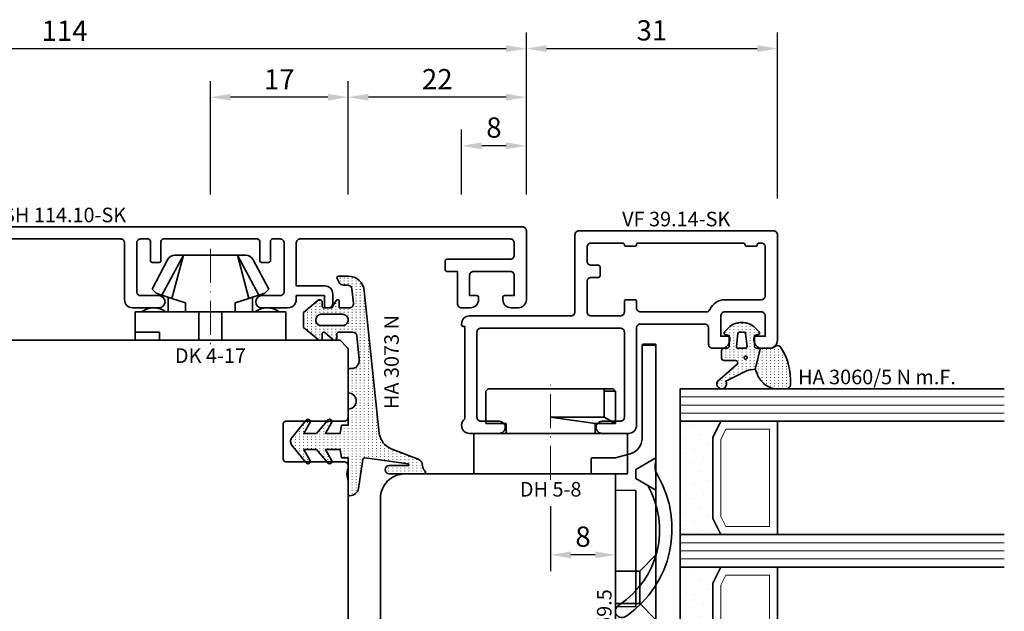
# Model space of a CAD drawing. Units: millimetres. Extents: x -85 to 3269, y -10100 to 93.
# Drawn here: x 1704 to 1826, y -2690 to -2617 of the extents above; entities that cross this region are included whole.
import ezdxf
from ezdxf.enums import TextEntityAlignment as Align

# ---------------------------------------------------------------- set-up
doc = ezdxf.new("R2010")
doc.units = ezdxf.units.MM
doc.linetypes.add('Strich-Punkt-Linie', pattern=[6.3, 4.2, -1.05, 0, -1.05])
doc.layers.get('Defpoints').update_dxf_attribs({"color": 141})
for name, color, linetype, lineweight in [('FT_00_Artikelnummern', 6, 'Continuous', 35), ('FT_00_Bemaßungen', 3, 'Continuous', 25), ('FT_00_Bemerkungen', 3, 'Continuous', 25), ('FT_00_Schraffuren', 8, 'Continuous', 18), ('FT_01_Holz', 43, 'Continuous', 35), ('FT_02_Glas', 140, 'Continuous', 35), ('FT_03_Aluminium', 240, 'Continuous', 35), ('FT_05_Dichtungen', 154, 'Continuous', 35), ('FT_06_Kunststoff', 4, 'Continuous', 35), ('FT__Mittellinien', 8, 'Strich-Punkt-Linie', 18)]:
    doc.layers.add(name, color=color, linetype=linetype, lineweight=lineweight)
doc.layers.get('0').off()
doc.styles.add('FT_2020_01.8', font='tahoma.ttf', dxfattribs={"height": 1.8})
doc.styles.add('FT_2020_02.5', font='tahoma.ttf', dxfattribs={"height": 2.5})
doc.dimstyles.new('FT_1zu1', dxfattribs={"dimtxt": 2.5, "dimasz": 2.5, "dimexe": 2, "dimexo": 4, "dimtad": 1, "dimtxsty": 'FT_2020_02.5', "dimcen": 2.5, "dimclrt": 6, "dimadec": 0, "dimazin": 0, "dimtfac": 1, "dimtix": 1, "dimtmove": 0, "dimatfit": 0, "dimfxl": 0, "dimarcsym": 0})

# ---------------------------------------------------------------- blocks, each defined once
blk = doc.blocks.new('Glas_40 mm_4-14-4-14-4')
at = {"layer": 'FT_00_Schraffuren'}
h = blk.add_hatch(dxfattribs=at)
h.set_pattern_fill('DOTS', color=256, angle=45, style=0)
h.set_pattern_definition([(45, (41, -6), (-0.561266, 1.6838), [0, -1.5875])])
h.paths.add_polyline_path([(18, 5), (16, 4), (6, 4), (4, 5), (4, 0), (18, 0)])
h.paths.add_polyline_path([(36, 5), (34, 4), (24, 4), (22, 5), (22, 0), (36, 0)])
for p, q in [((18, 12), (4, 12)), ((36, 12), (22, 12))]:
    blk.add_line(p, q)
for points in [[(0, 40), (0, 0), (4, 0), (4, 40)], [(18, 40), (18, 0), (22, 0), (22, 40)], [(36, 40), (36, 0), (40, 0), (40, 40)]]:
    blk.add_lwpolyline(points)
for points in [[(18, 5), (16, 4), (6, 4), (4, 5), (4, 0), (18, 0)], [(36, 5), (34, 4), (24, 4), (22, 5), (22, 0), (36, 0)]]:
    blk.add_lwpolyline(points, close=True)
for p, q in [((1, 0), (1, 40)), ((2, 0), (2, 40)), ((3, 0), (3, 40)), ((19, 0), (19, 40)), ((20, 0), (20, 40)), ((21, 0), (21, 40)), ((37, 0), (37, 40)), ((38, 0), (38, 40)), ((39, 0), (39, 40)), ((4, 12), (4, 5)), ((18, 5), (18, 12))]:
    blk.add_line(p, q, dxfattribs=at)
for points in [[(15.76, 5), (17, 5.62), (17, 11), (5, 11), (5, 5.62), (6.24, 5)], [(33.76, 5), (35, 5.62), (35, 11), (23, 11), (23, 5.62), (24.24, 5)]]:
    blk.add_lwpolyline(points, close=True, dxfattribs=at)
blk = doc.blocks.new('GUTMANN_Dichtung_HA 3060_5 N m.F.')
at = {"layer": 'FT_00_Schraffuren'}
h = blk.add_hatch(dxfattribs=at)
h.set_pattern_fill('ACAD_ISO07W100', color=256, scale=0.1, style=0)
h.set_pattern_definition([(0, (-1127.91845, -725.3702), (0, 0.5), [0.05, -0.3])])
edge = h.paths.add_edge_path(flags=16)
edge.add_arc((1.15, -1.6), 0.19, 0, 360)
edge = h.paths.add_edge_path(flags=16)
edge.add_line((-1.82, -2.55), (-0.22, -2.72))
edge.add_arc((-0.2, -2.52), 0.201, 265.6494, 359.9454)
edge.add_line((0, -2.52), (0, -1.62))
edge.add_arc((-0.2, -1.63), 0.2, 0.072, 94.3545)
edge.add_line((-0.21, -1.43), (-1.82, -1.6))
edge.add_arc((-1.8, -1.8), 0.2, 96.1155, 180)
edge.add_line((-2, -1.8), (-2, -2.35))
edge.add_arc((-1.8, -2.35), 0.2, 180, 263.8845)
edge = h.paths.add_edge_path()
edge.add_arc((5.88, -0.38), 3.3, 180.9931, 199.5615)
edge.add_line((2.78, -1.49), (4.07, -4.06))
edge.add_arc((4.4, -4.56), 0.6, -125.4157, 123.5573, ccw=False)
edge.add_line((4.05, -5.05), (1.97, -2.63))
edge.add_arc((1.8, -2.87), 0.3, 54.5843, 180)
edge.add_line((1.5, -2.87), (1.5, -4.27))
edge.add_arc((1.2, -4.27), 0.3, -90, 0, ccw=False)
edge.add_line((1.2, -4.57), (0.3, -4.57))
edge.add_arc((0.3, -4.27), 0.3, 180, 270, ccw=False)
edge.add_line((0, -4.27), (0, -3.92))
edge.add_arc((-0.3, -3.92), 0.3, 360, 450)
edge.add_line((-0.3, -3.62), (-1.6, -3.62))
edge.add_line((-1.6, -3.62), (-1.69, -4.11))
edge.add_arc((-1.89, -4.07), 0.2, 225, 350, ccw=False)
edge.add_line((-2.03, -4.22), (-2.52, -3.73))
edge.add_arc((-0.86, -2.07), 2.34, 135, 225, ccw=False)
edge.add_line((-2.52, -0.42), (-2.03, 0.07))
edge.add_arc((-1.89, -0.07), 0.2, 10, 135, ccw=False)
edge.add_line((-1.69, -0.04), (-1.6, -0.52))
edge.add_line((-1.6, -0.52), (-0.3, -0.52))
edge.add_arc((-0.3, -0.22), 0.3, 270, 357.8659)
edge.add_line((0, -0.24), (0, 0.24))
edge.add_line((0, 0.24), (2.59, -0.44))
edge = h.paths.add_edge_path()
edge.add_line((2.59, -0.44), (3.14, -0.19))
edge.add_arc((1.75, 3.22), 3.68, 292.2351, 314.3235)
edge.add_arc((2.08, 2.52), 2.96, 319.1815, 350.3939)
edge.add_line((5, 2.03), (5, 3.42))
edge.add_arc((4.5, 3.42), 0.5, 0, 89.4658)
edge.add_arc((3.95, -3.55), 7.5, 85.745, 123.922)
edge.add_arc((0.17, 2.36), 0.51, 143.4581, 218.9407)
edge.add_arc((-1, 1.41), 1, 0, 38.9407, ccw=False)
edge.add_line((0, 1.41), (0, 0.24))
edge.add_line((0, 0.24), (2.59, -0.44))
for points in [[(2.59, -0.44), (3.14, -0.19, 0.096679), (4.32, 0.59, 0.137038), (5, 2.03), (5, 3.42, 0.411485), (4.5, 3.92, 0.168137), (-0.24, 2.67, 0.341804), (-0.22, 2.04, -0.171565), (0, 1.41), (0, 0.24)], [(2.59, -0.44, 0.081198), (2.78, -1.49), (4.07, -4.06, -1.900145), (4.05, -5.05), (1.97, -2.63, 0.6093), (1.5, -2.87), (1.5, -4.27, -0.414214), (1.2, -4.57), (0.3, -4.57, -0.414214), (0, -4.27), (0, -3.92, 0.414214), (-0.3, -3.62), (-1.6, -3.62), (-1.69, -4.11, -0.606815), (-2.03, -4.22), (-2.52, -3.73, -0.414214), (-2.52, -0.42), (-2.03, 0.07, -0.606815), (-1.69, -0.04), (-1.6, -0.52), (-0.3, -0.52, 0.403346), (0, -0.24), (0, 0.24)], [(-1.82, -2.55), (-0.22, -2.72), (-0.22, -2.72, 0.436348), (0, -2.52), (0, -2.52), (0, -1.62), (0, -1.62, 0.436279), (-0.21, -1.43), (-0.21, -1.43), (-0.21, -1.43), (-0.21, -1.43), (-0.21, -1.43), (-0.21, -1.43), (-0.21, -1.43), (-0.21, -1.43), (-0.21, -1.43), (-0.21, -1.43), (-0.21, -1.43), (-1.82, -1.6, 0.383286), (-2, -1.8), (-2, -2.35, 0.383286)]]:
    blk.add_lwpolyline(points, format="xyb", close=True)
blk.add_circle((1.15, -1.6), 0.19)
at = {"layer": 'FT_00_Artikelnummern', "style": 'FT_2020_01.8'}
blk.add_attdef('ARTIKELNR', text='', height=1.8, rotation=90, dxfattribs=at).set_placement((5, 4.87), align=Align.BOTTOM_LEFT)
blk = doc.blocks.new('GUTMANN_Halter_DH 5-8')
for p, q in [((-5, 5.5), (-5, 9.5)), ((-5, 9.5), (0, 9.5)), ((0, 9.5), (0, -9.5)), ((-10.5, 7.7), (-10.2, 8)), ((-10.5, 6.61), (-10.5, 7.7)), ((-10.2, 6.61), (-10.2, 8)), ((-6.2, 8), (-10.2, 8)), ((-7, 6.61), (-6.2, 8)), ((-6.2, 5.5), (-6.2, 8)), ((-10.5, -7.7), (-10.5, 6.61)), ((-10.5, 6.61), (-10.2, 6.61)), ((-10.2, 6.61), (-7, 6.61)), ((-7, 6.61), (-7, 0.32)), ((-6.2, 5.5), (-7, 0)), ((-6.2, 5.5), (-5, 5.5)), ((-5, -9.5), (-5, 5.5)), ((-7, 0.32), (-7, 0)), ((-6.2, -8), (-6.2, -5.5)), ((-5, -5.5), (-6.2, -5.5)), ((-5, -9.55), (-5, -6.3)), ((-10.2, -8), (-10.5, -7.7)), ((-10.2, -8), (-6.2, -8)), ((-10.2, -8), (-6.2, -8)), ((0, -9.5), (-5, -9.5))]:
    blk.add_line(p, q)
at = {"layer": 'FT__Mittellinien'}
blk.add_line((0.75, 0), (-11.25, 0), dxfattribs=at)
at = {"layer": 'FT_00_Artikelnummern', "style": 'FT_2020_01.8'}
blk.add_attdef('ARTIKELNR', text='', height=1.8, rotation=90, dxfattribs=at).set_placement((1, 0), align=Align.TOP_CENTER)
blk = doc.blocks.new('GUTMANN_Flügel_VF 39.15-SK')
for points in [[(2.5, 14.5), (-10, 14.5, 0.414214), (-11, 13.5), (-11, 13.4, 0.414214), (-10.8, 13.2), (-10.6, 13.2), (-10.6, 1.8, 0.236068), (-11, 1, 0.414214), (-10, 0), (-6.35, 0, 0.414214), (-5.6, 0.75, 0.414214), (-6.35, 1.5), (-8.6, 1.5, -0.414214), (-9.1, 2), (-9.1, 12.5, -0.414214), (-8.6, 13), (8.6, 13, -0.414214), (9.1, 12.5), (9.1, 2, -0.414214), (8.6, 1.5), (6.35, 1.5, 0.414214), (5.6, 0.75, 0.414214), (6.35, 0), (9.6, 0, 0.414214), (10.6, 1), (10.6, 13, -0.414214), (11.1, 13.5), (19, 13.5, -0.414214), (19.5, 13), (19.5, 11, 0.414214), (20, 10.5), (21.1, 10.5, 0.414214), (22.1, 11.5), (22.1, 11.8, 0.414214), (21.9, 12), (21, 12), (21, 14.5, -0.414214), (21.5, 15), (26, 15, -0.414214), (26.5, 14.5), (26.5, 12), (25.3, 12, 0.414214), (25.1, 11.8), (25.1, 11.5, 0.414214), (26.1, 10.5), (27, 10.5, 0.414214), (28, 11.5), (28, 24.5, 0.414214), (27.5, 25), (3.5, 25, 0.414214), (3, 24.5), (3, 15, -0.414214)], [(8.9, 23.5), (5, 23.5, 0.414214), (4.5, 23), (4.5, 21.25, 0.414214), (5, 20.75), (5.9, 20.75, -0.414214), (6.1, 20.55), (6.1, 19.45, -0.414214), (5.9, 19.25), (5, 19.25, 0.414214), (4.5, 18.75), (4.5, 15, 0.414214), (5, 14.5), (8.6, 14.5, 0.414214), (9.1, 15), (9.1, 16.3, -0.414214), (9.3, 16.5), (10.4, 16.5, -0.414214), (10.6, 16.3), (10.6, 15.5, 0.414214), (11.1, 15), (19.21, 15, 0.299186), (19.66, 15.3, -0.299186), (21.5, 16.5), (26, 16.5, 0.414214), (26.5, 17), (26.5, 23, 0.414214), (26, 23.5), (25.7, 23.5, 0.414214), (25.5, 23.3, -0.414214), (25.3, 23.1), (24.2, 23.1, -0.414214), (24, 23.3, 0.414214), (23.8, 23.5), (10.8, 23.5, 0.414214), (10.6, 23.3, -0.414214), (10.4, 23.1), (9.3, 23.1, -0.414214), (9.1, 23.3, 0.414214)]]:
    blk.add_lwpolyline(points, format="xyb", close=True)
at = {"layer": 'FT_00_Artikelnummern', "style": 'FT_2020_01.8'}
blk.add_attdef('ARTIKELNR', text='', height=1.8, dxfattribs=at).set_placement((15.5, 25), align=Align.BOTTOM_CENTER)
blk = doc.blocks.new('Holz_Flügel_IV78x_80_FB2')
blk.add_lwpolyline([(17.77, 6.22), (17.98, 6.43, 0.198912), (18.13, 6.78), (18.13, 10.78, -0.414214), (18.43, 11.08), (20.83, 11.08, -0.414214), (21.13, 10.78), (21.13, 5.67, 0.116474), (21.18, 5.45, -0.114263), (21.34, 4.79), (21.42, -4.93, 0.41166), (22.42, -5.92), (27.63, -5.92, 0.414214), (31.63, -1.92), (31.63, 71.08, 0.414214), (28.63, 74.08), (-12.37, 74.08), (-12.87, 73.58), (-12.87, 67.58), (-8.87, 67.58), (-8.87, 64.58), (-12.87, 64.58), (-12.87, 54.83, -0.493145), (-14.13, 53.86), (-14.94, 54.08), (-46.37, 54.08), (-46.37, 28.08, 0.414214), (-43.37, 25.08), (-23.07, 25.08), (-22.57, 25.58), (-22.57, 30.08), (-19.57, 30.08), (-19.57, 24.54, -0.132894), (-19.36, 23.79), (-19.28, 14.06, 0.41166), (-17.28, 12.08), (-6.62, 12.08, 0.414214), (-6.02, 12.68), (-6.02, 14.58), (-4.7, 14.58, 0.41166), (-4.1, 15.17), (-4.03, 23.73, -0.548081), (-3.17, 24.27, 0.111308), (-2.31, 24.08), (0.72, 24.08, 0.198912), (1.07, 24.22), (1.84, 24.99, -0.414214), (2.41, 24.99), (3.18, 24.22, 0.198912), (3.53, 24.08), (6.56, 24.08, 0.111308), (7.42, 24.27, -0.548081), (8.28, 23.73), (8.35, 15.17, 0.41166), (8.95, 14.58), (10.28, 14.58), (10.28, 12.68, 0.414214), (10.88, 12.08), (13.14, 12.08, -0.41166), (15.14, 10.09), (15.17, 7), (15.79, 6.26, 0.221695), (16.17, 6.08), (17.42, 6.08, 0.198912)], format="xyb", close=True)
at = {"layer": 'FT_00_Bemerkungen', "style": 'FT_2020_02.5', "flags": 8}
blk.add_attdef('Kantelbezeichnung', text='', height=2.5, dxfattribs=at).set_placement((-6.54, 38.16), align=Align.MIDDLE)
blk = doc.blocks.new('GUTMANN_Verklotzungsbrücke_VK 59.5_30')
for p, q in [((-16, 3.4), (-16, 4.9)), ((2.04, 2.5), (2, 0)), ((16.36, 2.5), (2.04, 2.5)), ((16.4, 0), (16.36, 2.5)), ((24.93, 2.87), (25.07, 2.87)), ((29.85, 2.85), (30, 2.85)), ((30, 2.85), (30, 2.15)), ((24.93, 2.13), (25.07, 2.13)), ((29.85, 2.15), (30, 2.15))]:
    blk.add_line(p, q)
at = {"ltscale": 6.147282}
for p, q in [((-2, 5), (-0.56, 2.5)), ((2, 5), (0.56, 2.5))]:
    blk.add_line(p, q, dxfattribs=at)
at = {"ltscale": 5.387196}
for p, q in [((12, 3), (10, 5)), ((16, 3), (18, 5))]:
    blk.add_line(p, q, dxfattribs=at)
at = {"ltscale": 2.120301}
blk.add_line((-0.56, 2.5), (0.56, 2.5), dxfattribs=at)
at = {"ltscale": 11.967462}
blk.add_line((16, 3), (12, 3), dxfattribs=at)
at = {"ltscale": 5.71399}
for p, q in [((12, 0), (12, 3)), ((16, 0), (16, 3))]:
    blk.add_line(p, q, dxfattribs=at)
for points in [[(1.44, 3.98, -0.397211), (16.16, 0.48, 0.399803), (17.35, 0.07, 0.423779), (17.52, 1.39, 11.874967), (17.52, 1.39, 0.08031), (17.52, 1.39, 0.389677), (0.21, 5.22, -0.161789), (-1.01, 4.9, -0.066433), (-1.53, 5)], [(30, 2.7), (28.2, 4.5), (28.2, 5), (26.7, 5), (26.7, 4.5), (25, 2.8), (23.3, 4.5), (23.3, 5), (21.6, 5), (21.6, 4.5), (20.02, 2.92), (18.4, 4.54), (18.4, 4.74), (18.4, 5), (17.9, 5), (1.61, 5), (-1, 5), (-1.53, 5), (-15, 5), (-15.9, 5), (-15.9, 3.3), (-15, 3.3), (-4.42, 3.3, -0.339454), (-2.49, 1.82), (-2, 0), (-2, -2.8, 0.414214), (-1.8, -3), (-0.2, -3, 0.414214), (0, -2.8), (0, 0), (2, 0), (16.4, 0), (18.4, 0), (18.4, 0.5), (20, 2.1), (21.6, 0.5), (21.6, 0), (23.3, 0), (23.3, 0.5), (25, 2.2), (26.7, 0.5), (26.7, 0), (28.2, 0), (28.2, 0.5), (30, 2.3), (30, 2.3)]]:
    blk.add_lwpolyline(points, format="xyb")
for points, knots in [([(-16, 4.9), (-16, 4.92), (-15.99, 4.95), (-15.96, 4.99), (-15.93, 5), (-15.9, 5)], [0, 0, 0, 0, 0.02204771, 0.02204771, 0.04409541, 0.04409541, 0.04409541, 0.04409541]), ([(-15.9, 3.3), (-15.93, 3.3), (-15.96, 3.31), (-15.99, 3.35), (-16, 3.38), (-16, 3.4)], [0.0894917, 0.0894917, 0.0894917, 0.0894917, 0.11153941, 0.11153941, 0.13358711, 0.13358711, 0.13358711, 0.13358711])]:
    blk.add_open_spline(points, degree=3, knots=knots)
at = {"layer": 'FT_00_Artikelnummern', "style": 'FT_2020_01.8'}
blk.add_attdef('ARTIKELNR', text='', height=1.8, dxfattribs=at).set_placement((18.4, -2.82), align=Align.BOTTOM_CENTER)
blk = doc.blocks.new('_GUTMANN_Fensterflügel_VF 39.15-SK_links')
at = {"layer": 'FT_01_Holz'}
ref = blk.add_blockref('Holz_Flügel_IV78x_80_FB2', (5.92, 31.63), dxfattribs=dict(at, rotation=270))
ref.add_attrib('Kantelbezeichnung', '78x80', dxfattribs={"layer": 'FT_00_Bemerkungen', "height": 2.5, "style": 'FT_2020_02.5', "flags": 8}).set_placement((44.08, 38.16), align=Align.MIDDLE)
at = {"layer": 'FT_02_Glas', "rotation": 270.0000000000001}
blk.add_blockref('Glas_40 mm_4-14-4-14-4', (68, 88.5), dxfattribs=at)
at = {"layer": 'FT_03_Aluminium'}
blk.add_blockref('GUTMANN_Flügel_VF 39.15-SK', (52, 83), dxfattribs=at).add_auto_attribs({'ARTIKELNR': 'VF 39.14-SK'})
at = {"layer": 'FT_05_Dichtungen', "rotation": 270.0000000000001}
blk.add_blockref('GUTMANN_Dichtung_HA 3060_5 N m.F.', (77.67, 93.5), dxfattribs=at).add_auto_attribs({'ARTIKELNR': 'HA 3060/5 N m.F.'})
at = {"layer": 'FT_06_Kunststoff'}
ref = blk.add_blockref('GUTMANN_Verklotzungsbrücke_VK 59.5_30', (60, 78), dxfattribs=dict(at, rotation=270))
ref.add_attrib('ARTIKELNR', 'VK 59.5', dxfattribs={"layer": 'FT_00_Artikelnummern', "height": 1.8, "rotation": 90, "style": 'FT_2020_01.8'}).set_placement((60.08, 59.6), align=Align.BOTTOM_CENTER)
at = {"layer": 'FT_06_Kunststoff', "rotation": 270.0000000000001}
blk.add_blockref('GUTMANN_Halter_DH 5-8', (52, 78), dxfattribs=at).add_auto_attribs({'ARTIKELNR': 'DH 5-8'})
blk = doc.blocks.new('GUTMANN_Dichtung_HA 3073 N')
at = {"layer": 'FT_00_Schraffuren'}
h = blk.add_hatch(dxfattribs=at)
h.set_pattern_fill('ISO07W100', color=256, scale=0.1, style=0)
h.set_pattern_definition([(0, (-30, 0), (0, 0.5), [0.05, -0.3])])
h.paths.add_polyline_path([(1.01, 3.85), (-16.61, 2, 0.383864), (-18.4, 0.01), (-18.4, -1.19, 0.571785), (-18.1, -1.37), (-17.55, -1.05, 0.267949), (-17.3, -0.62), (-17.3, -0.04, -0.383864), (-16.85, 0.46), (-15.05, 0.65, -0.445229), (-14.5, 0.15), (-14.5, -1.1), (-15.3, -1.1, 0.414214), (-15.5, -1.3, 0.267949), (-15.4, -1.47), (-14.5, -1.99), (-14.5, -3, -0.414214), (-14.7, -3.2), (-15.2, -3.2, 0.414214), (-15.5, -3.5, 0.176327), (-15.43, -3.69), (-13.91, -5.5), (-13.05, -5.5), (-12.09, -5.5), (-10.57, -3.69, 0.176327), (-10.5, -3.5, 0.414214), (-10.8, -3.2), (-11.3, -3.2, -0.414214), (-11.5, -3, -0.185678), (-11.45, -2.87), (-10.58, -1.9, 0.185678), (-10.5, -1.7, 0.414214), (-10.8, -1.4), (-11.2, -1.4, -0.414214), (-11.5, -1.1), (-11.5, 0.57, -0.383864), (-11.05, 1.07), (-8.1, 1.38, -0.445229), (-7, 0.39), (-7, 0), (-4, 0, -0.414214), (-3, 1, -0.414214), (-2, 0), (0, 0), (0, -0.8), (1, -1), (1, -2.8), (-0.39, -2.01, 0.476976), (-0.75, -2.3, 0.277325), (-0.59, -2.56), (1, -3.91), (1, -5.46), (-0.39, -4.67, 0.477028), (-0.75, -4.96, 0.267903), (-0.6, -5.22), (1.6, -6.99, 0.131652), (2, -7.1, 0.131652), (2.4, -6.99), (4.6, -5.22, 0.267903), (4.75, -4.96, 0.477028), (4.39, -4.67), (3, -5.46), (3, -3.91), (4.59, -2.56, 0.277325), (4.75, -2.3, 0.476976), (4.39, -2), (3, -2.8), (3, -1), (4, -0.8), (4, 0), (5.3, 0), (8.47, 0, 0.472392), (8.7, 0.21, 0.324232), (7.81, 1.3), (4.22, 1.82, -0.353488), (4, 2.12), (4.78, 7.43, -0.372216), (4.88, 7.51, -0.414214), (4.98, 7.41), (4.98, 5.06, 1), (5.98, 5.06), (5.98, 8.34), (5.98, 9.36, 0.683788), (5.63, 9.49, -0.2041), (4.96, 9.19, 0.305222), (4.19, 8.64), (2.9, 5.31, -0.264553)])
h.paths.add_polyline_path([(-12.3, -0.7), (-12.3, -3.3, -0.414214), (-13, -4, -0.389124), (-13.7, -3.36), (-13.7, -0.7, -0.414547), (-13, 0, -0.414214)], flags=16)
at = {"linetype": 'Continuous'}
for points in [[(1.01, 3.85), (-16.61, 2, 0.383864), (-18.4, 0.01), (-18.4, -1.19, 0.571785), (-18.1, -1.37), (-17.55, -1.05, 0.267949), (-17.3, -0.62), (-17.3, -0.04, -0.383864), (-16.85, 0.46), (-15.05, 0.65, -0.445229), (-14.5, 0.15), (-14.5, -1.1), (-15.3, -1.1, 0.414214), (-15.5, -1.3, 0.267949), (-15.4, -1.47), (-14.5, -1.99), (-14.5, -3, -0.414214), (-14.7, -3.2), (-15.2, -3.2, 0.414214), (-15.5, -3.5, 0.176327), (-15.43, -3.69), (-13.91, -5.5), (-13.05, -5.5), (-12.09, -5.5), (-10.57, -3.69, 0.176327), (-10.5, -3.5, 0.414214), (-10.8, -3.2), (-11.3, -3.2, -0.414214), (-11.5, -3, -0.185678), (-11.45, -2.87), (-10.58, -1.9, 0.185678), (-10.5, -1.7, 0.414214), (-10.8, -1.4), (-11.2, -1.4, -0.414214), (-11.5, -1.1), (-11.5, 0.57, -0.383864), (-11.05, 1.07), (-8.1, 1.38, -0.445229), (-7, 0.39), (-7, 0), (-4, 0, -0.414214), (-3, 1, -0.414214), (-2, 0), (0, 0), (0, -0.8), (1, -1), (1, -2.8), (-0.39, -2.01, 0.476976), (-0.75, -2.3, 0.277325), (-0.59, -2.56), (1, -3.91), (1, -5.46), (-0.39, -4.67, 0.477028), (-0.75, -4.96, 0.267903), (-0.6, -5.22), (1.6, -6.99, 0.131652), (2, -7.1, 0.131652), (2.4, -6.99), (4.6, -5.22, 0.267903), (4.75, -4.96, 0.477028), (4.39, -4.67), (3, -5.46), (3, -3.91), (4.59, -2.56, 0.277325), (4.75, -2.3, 0.476976), (4.39, -2), (3, -2.8), (3, -1), (4, -0.8), (4, 0), (5.3, 0), (8.47, 0, 0.472392), (8.7, 0.21, 0.324232), (7.81, 1.3), (4.22, 1.82, -0.353488), (4, 2.12), (4.78, 7.43, -0.372216), (4.88, 7.51, -0.414214), (4.98, 7.41), (4.98, 5.06, 1), (5.98, 5.06), (5.98, 8.34), (5.98, 9.36, 0.683788), (5.63, 9.49, -0.2041), (4.96, 9.19, 0.305222), (4.19, 8.64), (2.9, 5.31, -0.264553)], [(-12.3, -3.3), (-12.3, -0.7, 0.414214), (-13, 0, 0.414547), (-13.7, -0.7), (-13.7, -3.36, 0.389124), (-13, -4, 0.414214)]]:
    blk.add_lwpolyline(points, format="xyb", close=True, dxfattribs=at)
at = {"layer": 'FT_05_Dichtungen', "linetype": 'Continuous'}
blk.add_lwpolyline([(4.28, 1.81), (4.28, 1.81)], dxfattribs=at)
at = {"layer": 'FT_00_Artikelnummern', "style": 'FT_2020_01.8'}
blk.add_attdef('ARTIKELNR', text='', height=1.8, dxfattribs=at).set_placement((-7.8, 3.92), align=Align.BOTTOM_CENTER)
blk = doc.blocks.new('GUTMANN_Halter_DK 4-17')
for p, q in [((-3.5, 8.5), (-3.5, 9.3)), ((0, 9.3), (-3.5, 9.3)), ((-1, 7.92), (-1, 9.3)), ((0, 9.3), (0, 2.35)), ((-3.5, 5.5), (-3.5, 8.5)), ((-1, 7.48), (-1, 7.92)), ((-1, 6.3), (-1, 7.48)), ((-6.3, 7.2), (-9.92, 5.28)), ((-6.3, 7.2), (-5.8, 6.7)), ((-5.57, 5.98), (-5.8, 6.7)), ((0, 6.3), (-1, 6.3)), ((-10.5, 3.33), (-5.57, 5.98)), ((-5.41, 5.51), (-5.57, 5.98)), ((-5.17, 4.75), (-5.41, 5.51)), ((-5.31, 5.2), (-3.5, 5.2)), ((-3.5, 4.5), (-3.5, 5.5)), ((-10.5, 3.33), (-5.17, 4.75)), ((-10.5, 4.1), (-10.5, 4.37)), ((-10.5, 3.33), (-10.5, 4.1)), ((-10.5, 3.33), (-10.5, 4.1)), ((-4.62, 3.07), (-5.17, 4.75)), ((-3.5, 3.18), (-3.5, 4.5)), ((-10.5, 0), (-10.5, 3.33)), ((-10.5, 0), (-10.5, 3.33)), ((-3.5, 3.07), (-4.62, 3.07)), ((-3.5, 2.35), (-3.5, 3.18)), ((-3.5, 1.41), (-3.5, 2.35)), ((0, 1.41), (-3.5, 1.41)), ((-3.5, 0), (-3.5, 1.41)), ((0, 1.41), (0, 2.35)), ((0, 0), (0, 1.41)), ((-10.5, -3.33), (-10.5, 0)), ((0, -1.41), (0, 0)), ((-3.5, -1.41), (-3.5, 0)), ((0, -1.41), (-3.5, -1.41)), ((-3.5, -2.35), (-3.5, -1.41)), ((-3.5, -3.07), (-3.5, -2.35)), ((0, -2.35), (0, -1.41)), ((0, -2.35), (0, -7.6)), ((-10.5, -3.33), (-5.17, -4.75)), ((-10.5, -3.33), (-5.57, -5.98)), ((-10.5, -4.37), (-10.5, -3.33)), ((-5.17, -4.75), (-4.62, -3.07)), ((-4.62, -3.07), (-3.5, -3.07)), ((-3.5, -3.18), (-3.5, -3.07)), ((-3.5, -4.5), (-3.5, -3.18)), ((-5.31, -5.2), (-5.17, -4.75)), ((-3.5, -5.2), (-3.5, -4.5)), ((-9.92, -5.28), (-6.3, -7.2)), ((-5.8, -6.7), (-5.57, -5.98)), ((-5.57, -5.98), (-5.31, -5.2)), ((-3.5, -5.2), (-5.31, -5.2)), ((-3.5, -5.5), (-3.5, -5.2)), ((-3.5, -7.48), (-3.5, -5.5)), ((-5.8, -6.7), (-6.3, -7.2)), ((-3.5, -8.5), (-3.5, -7.48)), ((-3.5, -9.3), (-3.5, -8.5)), ((0, -7.6), (0, -9.3)), ((-3.5, -9.3), (0, -9.3))]:
    blk.add_line(p, q)
for centre, radius, start, end in [((-1.5, 7), 2.5, 143.1301, 216.8699), ((-9.5, 4.37), 1, 115, 180), ((-9.5, -4.37), 1, 180, 245), ((-1.5, -7), 2.5, 143.1301, 216.8699)]:
    blk.add_arc(centre, radius, start, end)
at = {"layer": 'FT__Mittellinien'}
blk.add_line((-11.27, 0), (0.8, 0), dxfattribs=at)
at = {"layer": 'FT_00_Artikelnummern', "style": 'FT_2020_01.8'}
blk.add_attdef('ARTIKELNR', text='', height=1.8, rotation=90, dxfattribs=at).set_placement((1, 0), align=Align.TOP_CENTER)
blk = doc.blocks.new('*D2770')
at = {"layer": 'Defpoints', "color": 0}
for p in [(1767, -2620.59), (1653, -2642.59), (1767, -2642.59)]:
    blk.add_point(p, dxfattribs=at)
at = {"layer": 'FT_00_Bemaßungen', "color": 0, "lineweight": -2}
for p, q in [((1653, -2638.59), (1653, -2618.59)), ((1767, -2638.59), (1767, -2618.59)), ((1655.5, -2620.59), (1764.5, -2620.59))]:
    blk.add_line(p, q, dxfattribs=at)
at = {"layer": 'FT_00_Bemaßungen', "color": 0}
for points in [[(1655.5, -2620.17), (1655.5, -2621.01), (1653, -2620.59)], [(1764.5, -2621.01), (1764.5, -2620.17), (1767, -2620.59)]]:
    blk.add_solid(points, dxfattribs=at)
at = {"layer": 'FT_00_Bemaßungen', "color": 6, "insert": (1710, -2618.71), "char_height": 2.5, "attachment_point": 5, "style": 'FT_2020_02.5', "bg_fill": 3, "box_fill_scale": 1.1, "bg_fill_color": 256, "bg_fill_true_color": 13158600, "bg_fill_transparency": 0}
blk.add_mtext('114', dxfattribs=at)
blk = doc.blocks.new('*D2778')
at = {"layer": 'Defpoints', "color": 0}
for p in [(1745, -2626.59), (1745, -2642.59), (1767, -2642.59)]:
    blk.add_point(p, dxfattribs=at)
at = {"layer": 'FT_00_Bemaßungen', "color": 0, "lineweight": -2}
for p, q in [((1745, -2638.59), (1745, -2624.59)), ((1767, -2638.59), (1767, -2624.59)), ((1764.5, -2626.59), (1747.5, -2626.59))]:
    blk.add_line(p, q, dxfattribs=at)
at = {"layer": 'FT_00_Bemaßungen', "color": 0}
for points in [[(1747.5, -2626.17), (1747.5, -2627.01), (1745, -2626.59)], [(1764.5, -2627.01), (1764.5, -2626.17), (1767, -2626.59)]]:
    blk.add_solid(points, dxfattribs=at)
at = {"layer": 'FT_00_Bemaßungen', "color": 6, "insert": (1756, -2624.69), "char_height": 2.5, "attachment_point": 5, "style": 'FT_2020_02.5', "bg_fill": 3, "box_fill_scale": 1.1, "bg_fill_color": 256, "bg_fill_true_color": 13158600, "bg_fill_transparency": 0}
blk.add_mtext('22', dxfattribs=at)
blk = doc.blocks.new('*D2779')
at = {"layer": 'Defpoints', "color": 0}
for p in [(1728, -2626.59), (1728, -2642.59), (1745, -2642.59)]:
    blk.add_point(p, dxfattribs=at)
at = {"layer": 'FT_00_Bemaßungen', "color": 0, "lineweight": -2}
for p, q in [((1728, -2638.59), (1728, -2624.59)), ((1745, -2638.59), (1745, -2624.59)), ((1742.5, -2626.59), (1730.5, -2626.59))]:
    blk.add_line(p, q, dxfattribs=at)
at = {"layer": 'FT_00_Bemaßungen', "color": 0}
for points in [[(1730.5, -2626.17), (1730.5, -2627.01), (1728, -2626.59)], [(1742.5, -2627.01), (1742.5, -2626.17), (1745, -2626.59)]]:
    blk.add_solid(points, dxfattribs=at)
at = {"layer": 'FT_00_Bemaßungen', "color": 6, "insert": (1736.5, -2624.71), "char_height": 2.5, "attachment_point": 5, "style": 'FT_2020_02.5', "bg_fill": 3, "box_fill_scale": 1.1, "bg_fill_color": 256, "bg_fill_true_color": 13158600, "bg_fill_transparency": 0}
blk.add_mtext('17', dxfattribs=at)
blk = doc.blocks.new('*D2780')
at = {"layer": 'Defpoints', "color": 0}
for p in [(1798, -2620.59), (1767, -2642.59), (1798, -2643.09)]:
    blk.add_point(p, dxfattribs=at)
at = {"layer": 'FT_00_Bemaßungen', "color": 0, "lineweight": -2}
for p, q in [((1767, -2638.59), (1767, -2618.59)), ((1798, -2639.09), (1798, -2618.59)), ((1769.5, -2620.59), (1795.5, -2620.59))]:
    blk.add_line(p, q, dxfattribs=at)
at = {"layer": 'FT_00_Bemaßungen', "color": 0}
for points in [[(1769.5, -2620.17), (1769.5, -2621.01), (1767, -2620.59)], [(1795.5, -2621.01), (1795.5, -2620.17), (1798, -2620.59)]]:
    blk.add_solid(points, dxfattribs=at)
at = {"layer": 'FT_00_Bemaßungen', "color": 6, "insert": (1782.5, -2618.66), "char_height": 2.5, "attachment_point": 5, "style": 'FT_2020_02.5', "bg_fill": 3, "box_fill_scale": 1.1, "bg_fill_color": 256, "bg_fill_true_color": 13158600, "bg_fill_transparency": 0}
blk.add_mtext('31', dxfattribs=at)
blk = doc.blocks.new('*D2781')
at = {"layer": 'Defpoints', "color": 0}
for p in [(1759, -2632.59), (1759, -2642.59), (1767, -2642.59)]:
    blk.add_point(p, dxfattribs=at)
at = {"layer": 'FT_00_Bemaßungen', "color": 0, "lineweight": -2}
for p, q in [((1759, -2638.59), (1759, -2630.59)), ((1767, -2638.59), (1767, -2630.59)), ((1764.5, -2632.59), (1761.5, -2632.59))]:
    blk.add_line(p, q, dxfattribs=at)
at = {"layer": 'FT_00_Bemaßungen', "color": 0}
for points in [[(1761.5, -2632.17), (1761.5, -2633.01), (1759, -2632.59)], [(1764.5, -2633.01), (1764.5, -2632.17), (1767, -2632.59)]]:
    blk.add_solid(points, dxfattribs=at)
at = {"layer": 'FT_00_Bemaßungen', "color": 6, "insert": (1763, -2630.66), "char_height": 2.5, "attachment_point": 5, "style": 'FT_2020_02.5', "bg_fill": 3, "box_fill_scale": 1.1, "bg_fill_color": 256, "bg_fill_true_color": 13158600, "bg_fill_transparency": 0}
blk.add_mtext('8', dxfattribs=at)
blk = doc.blocks.new('*D2782')
at = {"layer": 'Defpoints', "color": 0}
for p in [(1770, -2673.09), (1778, -2673.09), (1770, -2683.09)]:
    blk.add_point(p, dxfattribs=at)
at = {"layer": 'FT_00_Bemaßungen', "color": 0, "lineweight": -2}
for p, q in [((1770, -2677.09), (1770, -2685.09)), ((1778, -2677.09), (1778, -2685.09)), ((1775.5, -2683.09), (1772.5, -2683.09))]:
    blk.add_line(p, q, dxfattribs=at)
at = {"layer": 'FT_00_Bemaßungen', "color": 0}
for points in [[(1772.5, -2682.67), (1772.5, -2683.51), (1770, -2683.09)], [(1775.5, -2683.51), (1775.5, -2682.67), (1778, -2683.09)]]:
    blk.add_solid(points, dxfattribs=at)
at = {"layer": 'FT_00_Bemaßungen', "color": 6, "insert": (1774, -2681.16), "char_height": 2.5, "attachment_point": 5, "style": 'FT_2020_02.5'}
blk.add_mtext('8', dxfattribs=at)
blk = doc.blocks.new('GUTMANN_Setzholz_SH 114.10-SK')
blk.add_lwpolyline([(39, 1, -0.414214), (38, 0), (37.1, 0, -0.414214), (36.1, 1), (36.1, 1.3, -0.414214), (36.3, 1.5), (37.5, 1.5), (37.5, 4, 0.414214), (37, 4.5), (32.5, 4.5, 0.414214), (32, 4), (32, 1.5), (32.9, 1.5, -0.414214), (33.1, 1.3), (33.1, 1, -0.414214), (32.1, 0), (31, 0, -0.414214), (30.5, 0.5), (30.5, 4.5), (29.2, 4.5, -0.414214), (29, 4.7), (29, 5.8, -0.414214), (29.2, 6), (37, 6, 0.414214), (37.5, 6.5), (37.5, 8, 0.414214), (37, 8.5), (11.1, 8.5, 0.414214), (10.6, 8), (10.6, 2.7), (14.1, 2.7, -0.414214), (15.1, 1.7), (15.1, 0.5, -0.414214), (14.6, 0), (14.3, 0, -0.414214), (14.1, 0.2), (14.1, 1.5), (10.6, 1.5), (10.6, 1, -0.414214), (9.6, 0), (6.35, 0, -1), (6.35, 1.5), (8.6, 1.5, 0.414214), (9.1, 2), (9.1, 8, 0.414214), (8.6, 8.5), (7.7, 8.5, 0.414214), (7.4, 8.2), (7.4, 5.8, -0.414214), (7.2, 5.6), (6.3, 5.6, -0.414214), (6.1, 5.8), (6.1, 8.2, 0.414214), (5.8, 8.5), (-5.8, 8.5, 0.414214), (-6.1, 8.2), (-6.1, 5.8, -0.414214), (-6.3, 5.6), (-7.2, 5.6, -0.414214), (-7.4, 5.8), (-7.4, 8.2, 0.414214), (-7.7, 8.5), (-8.6, 8.5, 0.414214), (-9.1, 8), (-9.1, 2, 0.414214), (-8.6, 1.5), (-6.35, 1.5, -1), (-6.35, 0), (-9.6, 0, -0.414214), (-10.6, 1), (-10.6, 8, 0.414214), (-11.1, 8.5), (-24.9, 8.5, 0.414214), (-25.4, 8), (-25.4, 1, -0.414214), (-26.4, 0), (-29.65, 0, -1), (-29.65, 1.5), (-27.4, 1.5, 0.414214), (-26.9, 2), (-26.9, 8, 0.414214), (-27.4, 8.5), (-28.3, 8.5, 0.414214), (-28.6, 8.2), (-28.6, 5.8, -0.414214), (-28.8, 5.6), (-29.7, 5.6, -0.414214), (-29.9, 5.8), (-29.9, 8.2, 0.414214), (-30.2, 8.5), (-41.8, 8.5, 0.414214), (-42.1, 8.2), (-42.1, 5.8, -0.414214), (-42.3, 5.6), (-43.2, 5.6, -0.414214), (-43.4, 5.8), (-43.4, 8.2, 0.414214), (-43.7, 8.5), (-44.6, 8.5, 0.414214), (-45.1, 8), (-45.1, 2, 0.414214), (-44.6, 1.5), (-42.35, 1.5, -1), (-42.35, 0), (-45.6, 0, -0.414214), (-46.6, 1), (-46.6, 1.5), (-50.1, 1.5), (-50.1, 0.2, -0.414214), (-50.3, 0), (-50.6, 0, -0.414214), (-51.1, 0.5), (-51.1, 1.7, -0.414214), (-50.1, 2.7), (-46.6, 2.7), (-46.6, 8, 0.414214), (-47.1, 8.5), (-73, 8.5, 0.414214), (-73.5, 8), (-73.5, 6.5, 0.414214), (-73, 6), (-65.2, 6, -0.414214), (-65, 5.8), (-65, 4.7, -0.414214), (-65.2, 4.5), (-66.5, 4.5), (-66.5, 0.5, -0.414214), (-67, 0), (-68.1, 0, -0.414214), (-69.1, 1), (-69.1, 1.3, -0.414214), (-68.9, 1.5), (-68, 1.5), (-68, 4, 0.414214), (-68.5, 4.5), (-73, 4.5, 0.414214), (-73.5, 4), (-73.5, 1.5), (-72.3, 1.5, -0.414214), (-72.1, 1.3), (-72.1, 1, -0.414214), (-73.1, 0), (-74, 0, -0.414214), (-75, 1), (-75, 9.5, -0.414214), (-74.5, 10), (38.5, 10, -0.414214), (39, 9.5)], format="xyb", close=True)
at = {"layer": 'FT_00_Artikelnummern', "style": 'FT_2020_01.8'}
blk.add_attdef('ARTIKELNR', text='', height=1.8, dxfattribs=at).set_placement((-18, 10), align=Align.BOTTOM_CENTER)
blk = doc.blocks.new('Holz_Blendrahmen_IV78x70_Vorlage')
blk.add_lwpolyline([(78, 47, 0.414214), (76, 49), (49.88, 49, 0.056077), (49.21, 48.93, -0.47879), (47.99, 49.89), (47.95, 55.02, 0.41166), (45.95, 57), (40.47, 57), (39.75, 56.87, -0.463654), (37.99, 58.34), (37.9, 68.02, 0.41166), (35.9, 70), (17.47, 70), (16.75, 69.87, -0.157678), (15.83, 70), (15.5, 70, 0.414214), (15, 69.5), (15, 62.3, -0.414214), (14.7, 62), (10.3, 62, -0.414214), (10, 62.3), (10, 69.5, 0.414214), (9.5, 70), (1.21, 70, 0.198912), (0.85, 69.85), (0, 69)], format="xyb")
blk = doc.blocks.new('Holz_Setzholz_IV78x_70')
blk.add_line((-34, 0), (34, 0))
at = {"rotation": 270}
blk.add_blockref('Holz_Blendrahmen_IV78x70_Vorlage', (-35, 0), dxfattribs=at)
at = {"layer": 'FT_00_Bemerkungen', "style": 'FT_2020_02.5', "flags": 8}
blk.add_attdef('Kantelbezeichnung', text='', height=2.5, dxfattribs=at).set_placement((0, -39), align=Align.MIDDLE)

msp = doc.modelspace()

# ---------------------------------------------------------------- block references
at = {"layer": 'FT_00_Bemaßungen'}
msp.add_blockref('_GUTMANN_Fensterflügel_VF 39.15-SK_links', (1718, -2751.089), dxfattribs=at)
at = {"layer": 'FT_01_Holz'}
msp.add_blockref('Holz_Setzholz_IV78x_70', (1710, -2656.589), dxfattribs=at)
at = {"layer": 'FT_03_Aluminium'}
msp.add_blockref('GUTMANN_Setzholz_SH 114.10-SK', (1728, -2652.589), dxfattribs=at).add_auto_attribs({'ARTIKELNR': 'SH 114.10-SK'})
at = {"layer": 'FT_05_Dichtungen'}
ref = msp.add_blockref('GUTMANN_Dichtung_HA 3073 N', (1745, -2667.089), dxfattribs=dict(at, rotation=270))
ref.add_attrib('ARTIKELNR', 'HA 3073 N', dxfattribs={"layer": 'FT_00_Artikelnummern', "height": 1.8, "rotation": 90, "style": 'FT_2020_01.8'}).set_placement((1751.819, -2659.287), align=Align.BOTTOM_CENTER)
at = {"layer": 'FT_06_Kunststoff'}
ref = msp.add_blockref('GUTMANN_Halter_DK 4-17', (1728, -2656.589), dxfattribs=dict(at, xscale=-1, rotation=89.99999999999986))
ref.add_attrib('ARTIKELNR', 'DK 4-17', dxfattribs={"layer": 'FT_00_Artikelnummern', "height": 1.8, "style": 'FT_2020_01.8'}).set_placement((1728, -2657.589), align=Align.TOP_CENTER)

# ---------------------------------------------------------------- dimensions: what is measured, and where the dimension line sits
at = {"layer": 'FT_00_Bemaßungen'}
dim = msp.add_linear_dim(base=(1770, -2683.089), p1=(1778, -2673.089), p2=(1770, -2673.089), angle=180, dimstyle='FT_1zu1', override={"dimtfill": 0}, dxfattribs=at)
dim.commit()
dim.dimension.update_dxf_attribs({"geometry": '*D2782', "text_midpoint": (1774, -2681.156)})

# ---------------------------------------------------------------- next in the draw order: dimensions: what is measured, and where the dimension line sits
dim = msp.add_linear_dim(base=(1767, -2620.589), p1=(1653, -2642.589), p2=(1767, -2642.589), dimstyle='FT_1zu1', dxfattribs=at)
dim.commit()
dim.dimension.update_dxf_attribs({"geometry": '*D2770', "text_midpoint": (1710, -2618.71)})

# ---------------------------------------------------------------- next in the draw order: dimensions: what is measured, and where the dimension line sits
dim = msp.add_linear_dim(base=(1745, -2626.589), p1=(1767, -2642.589), p2=(1745, -2642.589), angle=180, dimstyle='FT_1zu1', dxfattribs=at)
dim.commit()
dim.dimension.update_dxf_attribs({"geometry": '*D2778', "text_midpoint": (1756, -2624.687)})

# ---------------------------------------------------------------- next in the draw order: dimensions: what is measured, and where the dimension line sits
for base, p1, p2, picture, middle in [((1798, -2620.589), (1767, -2642.589), (1798, -2643.092), '*D2780', (1782.5, -2618.661)), ((1728, -2626.589), (1745, -2642.589), (1728, -2642.589), '*D2779', (1736.5, -2624.71))]:
    dim = msp.add_linear_dim(base=base, p1=p1, p2=p2, angle=180, dimstyle='FT_1zu1', dxfattribs=at)
    dim.commit()
    dim.dimension.update_dxf_attribs({"geometry": picture, "text_midpoint": middle})

# ---------------------------------------------------------------- next in the draw order: dimensions: what is measured, and where the dimension line sits
dim = msp.add_linear_dim(base=(1758.996, -2632.589), p1=(1767, -2642.589), p2=(1758.996, -2642.589), angle=180, dimstyle='FT_1zu1', dxfattribs=at)
dim.commit()
dim.dimension.update_dxf_attribs({"geometry": '*D2781', "text_midpoint": (1762.998, -2630.656)})

doc.saveas('drawing.dxf')
